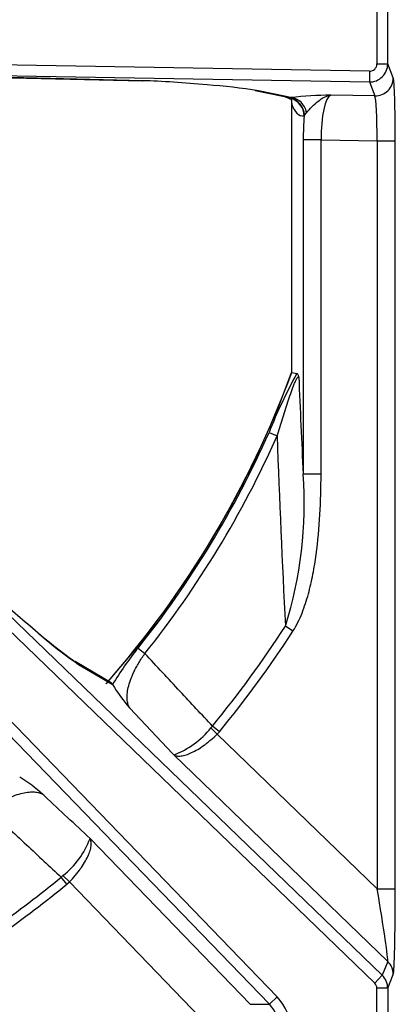
# Model space of a CAD drawing. Units: inches. Extents: x 0.2 to 79.3, y 0.3 to 68.7.
# Drawn here: x 10.6 to 12.6, y 56 to 61.5 of the extents above; entities that cross this region are included whole.
import ezdxf
from ezdxf.lldxf.tags import DXFTag

# ---------------------------------------------------------------- set-up
doc = ezdxf.new("R2010")
doc.units = ezdxf.units.IN
doc.header["$MEASUREMENT"] = 0
doc.layers.add('700129-2', color=7, linetype='Continuous')
doc.layers.add('Default', color=7, linetype='Continuous')
tags = doc.linetypes.add('PHANTOM2', pattern=[1.25, 0.625, -0.125, 0.125, -0.125, 0.125, -0.125]).pattern_tags.tags
tags[14:15] = [DXFTag(74, 4), DXFTag(75, 0), DXFTag(340, '0'), DXFTag(46, 0.0), DXFTag(50, 0.0), DXFTag(44, 0.0), DXFTag(45, 0.0)]
tags[12:13] = [DXFTag(74, 4), DXFTag(75, 0), DXFTag(340, '0'), DXFTag(46, 0.0), DXFTag(50, 0.0), DXFTag(44, 0.0), DXFTag(45, 0.0)]
tags[10:11] = [DXFTag(74, 4), DXFTag(75, 0), DXFTag(340, '0'), DXFTag(46, 0.0), DXFTag(50, 0.0), DXFTag(44, 0.0), DXFTag(45, 0.0)]
tags[8:9] = [DXFTag(74, 4), DXFTag(75, 0), DXFTag(340, '0'), DXFTag(46, 0.0), DXFTag(50, 0.0), DXFTag(44, 0.0), DXFTag(45, 0.0)]
tags[6:7] = [DXFTag(74, 4), DXFTag(75, 0), DXFTag(340, '0'), DXFTag(46, 0.0), DXFTag(50, 0.0), DXFTag(44, 0.0), DXFTag(45, 0.0)]
tags[4:5] = [DXFTag(74, 4), DXFTag(75, 0), DXFTag(340, '0'), DXFTag(46, 0.0), DXFTag(50, 0.0), DXFTag(44, 0.0), DXFTag(45, 0.0)]

# ---------------------------------------------------------------- blocks, each defined once
blk = doc.blocks.new('SE1')
at = {"layer": '700129-2', "color": 7, "linetype": 'PHANTOM2'}
for p, q in [((12.5432, 61.5629), (12.5432, 61.2194)), ((12.6031, 61.2194), (12.6031, 61.5629)), ((12.5026, 61.1794), (8.8672, 61.2428)), ((11.2481, 61.1262), (8.8662, 61.1831)), ((8.8662, 61.1831), (12.5015, 61.1196)), ((12.5026, 61.1794), (12.5015, 61.1196)), ((12.5432, 61.2194), (12.6031, 61.2194)), ((12.6337, 61.1422), (12.6031, 61.2194)), ((12.5015, 61.1196), (12.532, 61.0426)), ((12.0419, 61.0396), (11.8888, 61.071)), ((12.0635, 61.0299), (12.063, 61.0289)), ((12.0683, 61.0329), (12.0635, 61.0299)), ((12.532, 61.0426), (12.2887, 61.0469)), ((12.0724, 59.5122), (12.0724, 60.9956)), ((12.1403, 60.9313), (12.1427, 60.9353)), ((12.1427, 60.9353), (12.1541, 60.9497)), ((12.2342, 60.7987), (12.1357, 60.7987)), ((12.1357, 60.7987), (12.1357, 58.9495)), ((12.2342, 60.7987), (12.5449, 60.7933)), ((12.2342, 58.9495), (12.2342, 60.7987)), ((12.5449, 60.7933), (12.6449, 60.7933)), ((12.5449, 60.7933), (12.5449, 56.6566)), ((12.6449, 56.6566), (12.6449, 60.7933)), ((8.9644, 59.6618), (12.5725, 56.1775)), ((12.5309, 56.1345), (8.9229, 59.6188)), ((8.7351, 59.431), (11.9918, 56.0586)), ((11.9488, 56.017), (8.6921, 59.3895)), ((11.9469, 59.181), (11.9912, 59.1614)), ((12.2342, 58.9495), (12.1357, 58.9495)), ((12.0791, 58.0819), (12.0372, 58.1091)), ((11.2222, 57.9877), (11.2601, 57.9574)), ((10.8932, 57.8977), (11.0798, 57.7883)), ((11.6336, 57.5564), (11.625, 57.5466)), ((11.66, 57.5112), (11.625, 57.5466)), ((11.6722, 57.5247), (11.6336, 57.5564)), ((11.66, 57.5112), (11.6722, 57.5247)), ((12.5449, 56.6566), (11.66, 57.5112)), ((11.4199, 57.3968), (12.603, 56.2543)), ((11.8425, 56.017), (10.9571, 56.9339)), ((10.8073, 56.7289), (10.7975, 56.7203)), ((10.8292, 56.6817), (10.7975, 56.7203)), ((10.8426, 56.6939), (10.8073, 56.7289)), ((10.8292, 56.6817), (10.8426, 56.6939)), ((10.8426, 56.6939), (11.63, 55.8786)), ((12.5449, 56.6566), (12.6449, 56.6566)), ((12.603, 56.2543), (12.5725, 56.1775)), ((12.5725, 56.1775), (12.5309, 56.1345)), ((12.6031, 56.1057), (12.6337, 56.1827)), ((12.5432, 55.6516), (12.5432, 56.1057)), ((12.6031, 56.1057), (12.5432, 56.1057)), ((12.6031, 56.1057), (12.6031, 55.6516)), ((11.9918, 56.0586), (11.9488, 56.017)), ((11.8425, 56.017), (11.9488, 56.017))]:
    blk.add_line(p, q, dxfattribs=at)
at = {"layer": '700129-2', "color": 7, "linetype": 'Continuous'}
for p, q in [((8.8181, 61.1838), (11.2475, 61.1258)), ((11.8704, 61.0726), (12.0236, 61.0412)), ((12.0353, 61.0392), (12.0621, 61.0255)), ((12.0717, 61.0062), (12.0717, 59.5122)), ((12.0724, 59.5122), (12.1006, 59.5072)), ((11.0732, 57.7963), (10.874, 57.913)), ((11.0798, 57.7883), (11.0806, 57.786))]:
    blk.add_line(p, q, dxfattribs=at)
for centre, radius, start, end in [((11.3482, 57.5719), 3.5406, 81.2187, 85.8619), ((6.9627, 61.3911), 5.4434, 318.58, 339.8096), ((13.4755, 61.5549), 4.4704, 226.8651, 230.6495), ((12.4703, 60.1633), 2.7592, 228.0111, 234.6578), ((11.8124, 58.2281), 0.8549, 211.1392, 221.8876), ((10.1258, 56.5415), 0.8549, 48.1124, 58.8608)]:
    blk.add_arc(centre, radius, start, end, dxfattribs=at)
at = {"layer": '700129-2', "color": 7, "linetype": 'PHANTOM2'}
for centre, radius, start, end in [((12.316, 58.8663), 2.1807, 90.7168, 96.5221), ((6.9627, 61.3911), 5.4442, 318.6087, 339.8102), ((14.5488, 58.1543), 2.7971, 151.0744, 158.4651), ((71.8045, 61.9243), 59.7429, 182.337285, 182.854195), ((6.9627, 61.3911), 5.4522, 321.3744, 336.086), ((6.9627, 61.3911), 5.5007, 321.3744, 336.086), ((86.6851, 61.8945), 74.7439, 182.095569, 182.902989), ((9.8865, 58.7871), 2.255, 342.5006, 4.1276), ((12.0739, 59.6433), 2.1074, 227.1615, 235.9267), ((6.9627, 61.3911), 6.0433, 320.61408, 327.10566), ((6.9627, 61.3911), 6.0933, 320.61408, 327.10566), ((12.6063, 56.8657), 1.7817, 140.9699, 148.9018), ((11.2501, 57.8446), 0.4789, 290.7676, 321.5188), ((10.5093, 57.1037), 0.4789, 308.4812, 339.2324), ((6.9627, 61.3911), 6.0433, 305.05983, 309.38592), ((6.9627, 61.3911), 6.0933, 305.05983, 309.38592)]:
    blk.add_arc(centre, radius, start, end, dxfattribs=at)
for centre, major_axis, ratio, start_param, end_param in [((12.5031, 61.2195), (-0.093, -0.0368), 0.999116, 1.177594, 2.762725), ((12.5031, 61.2195), (-0.0148, 0.0374), 0.995538, 2.74839, 4.333521), ((12.5338, 61.1422), (-0.093, -0.0368), 0.995538, 1.177594, 2.762725), ((12.6327, 60.7935), (0, -0.3501), 0.034915, 1.570186, 3.053716), ((12.0437, 61.1392), (0.0201, 0.098), 0.902922, 3.141593, 3.345789), ((12.081, 61.1282), (0.0457, 0.0889), 0.980913, 3.142295, 3.446035), ((11.6114, 61.0295), (0.475, -0.0084), 0.087475, 0.278594, 0.437871), ((12.0418, 60.9313), (0.0079, -0.0997), 0.984714, 1.492541, 2.844117), ((12.0461, 60.9316), (0.0048, -0.0999), 0.966906, 1.56198, 2.911096), ((12.0666, 60.9333), (-0.0154, 0.0988), 0.890545, 4.739511, 6.090398), ((11.9739, 60.9956), (-0.0948, -0.0319), 0.875077, 2.774623, 3.134863), ((12.2959, 60.7976), (-0.0021, 0.2501), 0.246738, 0.080846, 1.564376), ((12.5327, 60.7935), (-0.0018, 0.2501), 0.048867, 4.711192, 6.194722), ((12.1606, 61.1379), (0.031, 0.2062), 0.46906, 2.400271, 3.250232), ((12.1974, 60.7976), (-0.0002, 0.3501), 0.176298, 1.178814, 1.56762), ((10.824, 57.8261), (-0.0506, -0.0862), 0.937091, 2.889254, 3.147495), ((12.5327, 56.6684), (0.0698, -0.4148), 0.024009, 0.054766, 1.538296), ((12.6327, 56.6684), (0.0003, -0.4867), 0.025105, 0.062998, 1.546528), ((12.5338, 56.1827), (0.0929, -0.0369), 0.995557, 0.379685, 1.182568), ((12.5031, 56.1055), (0.0929, -0.0369), 0.999119, 0.379685, 1.182568), ((12.5031, 56.1055), (-0.0148, -0.0373), 0.995557, 1.950481, 2.753365), ((11.8027, 55.8786), (-0.2619, 0), 0.992685, 2.377316, 3.905869), ((11.8027, 55.8786), (-0.2024, 0), 0.988363, 2.377316, 3.905869)]:
    blk.add_ellipse(centre, major_axis=major_axis, ratio=ratio, start_param=start_param, end_param=end_param, dxfattribs=at)
at = {"layer": '700129-2', "color": 7, "linetype": 'Continuous'}
for centre, major_axis, ratio, start_param, end_param in [((11.2499, 61.2258), (0.0024, 0.1), 0.073365, 3.141593, 3.229096), ((11.5858, 61.0348), (0.6274, -0.0606), 0.110892, 1.552844, 2.149722), ((11.8905, 61.1706), (0.0201, 0.098), 0.902922, 3.141593, 3.345789), ((12.0621, 61.1379), (-0.0001, 0.1124), 0.03049, 3.125913, 3.391584)]:
    blk.add_ellipse(centre, major_axis=major_axis, ratio=ratio, start_param=start_param, end_param=end_param, dxfattribs=at)
for points, knots in [([(12.0236, 61.0412), (12.0271, 61.0405), (12.0348, 61.0389), (12.0398, 61.0371), (12.0395, 61.0373), (12.0395, 61.0373)], [0, 0, 0, 0, 0.2486788, 0.6861091, 0.7025798, 0.7025798, 0.7025798, 0.7025798]), ([(12.0689, 61.0268), (12.0691, 61.0264), (12.0695, 61.0253), (12.0708, 61.0187), (12.0722, 61.0112), (12.0716, 61.0064), (12.0716, 61.0061)], [0, 0, 0, 0, 0.228314, 0.541619, 0.972519, 1, 1, 1, 1]), ([(12.1113, 59.4879), (12.1105, 59.4908), (12.1096, 59.4935), (12.1079, 59.4982), (12.1071, 59.5002), (12.1043, 59.5051), (12.1025, 59.5068), (12.1006, 59.5072)], [0, 0, 0, 0, 0.25, 0.25, 0.5, 0.5, 1, 1, 1, 1])]:
    blk.add_open_spline(points, degree=3, knots=knots, dxfattribs=at)
at = {"layer": '700129-2', "color": 7, "linetype": 'PHANTOM2'}
for points, knots in [([(12.1541, 60.9497), (12.1627, 60.9606), (12.1732, 60.9719), (12.1953, 60.9937), (12.2068, 61.0042), (12.23, 61.0223), (12.2416, 61.0299), (12.2592, 61.0385), (12.265, 61.0409), (12.2768, 61.0446), (12.2828, 61.046), (12.2887, 61.0469)], [0, 0, 0, 0, 0.25, 0.25, 0.5, 0.5, 0.75, 0.75, 0.875, 0.875, 1, 1, 1, 1]), ([(12.0717, 61.0062), (12.0717, 61.0055), (12.0717, 61.0047), (12.0719, 61.0013), (12.0721, 60.9985), (12.0724, 60.9956)], [0.3347287, 0.3347287, 0.3347287, 0.3347287, 0.5, 0.5, 1, 1, 1, 1]), ([(11.9912, 59.1614), (12.0011, 59.1928), (12.011, 59.2242), (12.0308, 59.2868), (12.0408, 59.3181), (12.0561, 59.3648), (12.0612, 59.3801), (12.0717, 59.4104), (12.077, 59.4252), (12.085, 59.446), (12.0877, 59.4527), (12.0931, 59.4653), (12.0958, 59.471), (12.0997, 59.4781), (12.101, 59.4803), (12.1035, 59.4839), (12.1046, 59.4854), (12.1079, 59.4885), (12.1098, 59.489), (12.1113, 59.4879)], [0, 0, 0, 0, 0.25, 0.25, 0.5, 0.5, 0.625, 0.625, 0.75, 0.75, 0.8125, 0.8125, 0.875, 0.875, 0.90625, 0.90625, 0.9375, 0.9375, 1, 1, 1, 1]), ([(12.0791, 58.0819), (12.0894, 58.0978), (12.0985, 58.1141), (12.115, 58.1475), (12.1224, 58.1644), (12.1429, 58.2161), (12.1543, 58.2515), (12.169, 58.3054), (12.1736, 58.3236), (12.1819, 58.3599), (12.1858, 58.3781), (12.1964, 58.4328), (12.2023, 58.4694), (12.2174, 58.5794), (12.224, 58.6531), (12.2324, 58.801), (12.2342, 58.8751), (12.2342, 58.9495)], [0, 0, 0, 0, 0.0625, 0.0625, 0.125, 0.125, 0.25, 0.25, 0.3125, 0.3125, 0.375, 0.375, 0.5, 0.5, 0.75, 0.75, 1, 1, 1, 1]), ([(11.1759, 57.6573), (11.172, 57.6635), (11.1689, 57.6705), (11.1642, 57.6861), (11.1626, 57.6947), (11.1612, 57.7134), (11.1613, 57.7236), (11.1634, 57.7455), (11.1654, 57.7574), (11.1713, 57.7826), (11.1753, 57.796), (11.1855, 57.8246), (11.1918, 57.84), (11.2032, 57.8639), (11.2073, 57.872), (11.2161, 57.8887), (11.221, 57.8973), (11.2362, 57.923), (11.2475, 57.9402), (11.2601, 57.9574)], [0, 0, 0, 0, 0.125, 0.125, 0.25, 0.25, 0.375, 0.375, 0.5, 0.5, 0.625, 0.625, 0.75, 0.75, 0.8125, 0.8125, 0.875, 0.875, 1, 1, 1, 1]), ([(11.6336, 57.5564), (11.5741, 57.6202), (11.5146, 57.6841), (11.4552, 57.7479), (11.3901, 57.8178), (11.3251, 57.8876), (11.2601, 57.9574)], [0, 0, 0, 0, 0.477712, 0.477712, 0.477712, 1, 1, 1, 1]), ([(11.1759, 57.6573), (11.179, 57.654), (11.182, 57.6508), (11.1851, 57.6475), (11.2634, 57.5639), (11.3417, 57.4804), (11.4199, 57.3968)], [0, 0, 0, 0, 0.037406, 0.037406, 0.037406, 1, 1, 1, 1]), ([(11.4199, 57.3968), (11.4224, 57.3953), (11.4251, 57.3941), (11.431, 57.3921), (11.4342, 57.3913), (11.4444, 57.3899), (11.4519, 57.3899), (11.4644, 57.3915), (11.4688, 57.3922), (11.4779, 57.3943), (11.4826, 57.3956), (11.4973, 57.4002), (11.5076, 57.4043), (11.5294, 57.4144), (11.5409, 57.4206), (11.5642, 57.4345), (11.5761, 57.4423), (11.5943, 57.4553), (11.6004, 57.4599), (11.6126, 57.4694), (11.6186, 57.4743), (11.6366, 57.4893), (11.6484, 57.5), (11.66, 57.5112)], [0, 0, 0, 0, 0.0625, 0.0625, 0.125, 0.125, 0.25, 0.25, 0.3125, 0.3125, 0.375, 0.375, 0.5, 0.5, 0.625, 0.625, 0.75, 0.75, 0.8125, 0.8125, 0.875, 0.875, 1, 1, 1, 1]), ([(10.3964, 57.0938), (10.4137, 57.1064), (10.4309, 57.1177), (10.4566, 57.1329), (10.4652, 57.1377), (10.4819, 57.1466), (10.49, 57.1507), (10.5139, 57.162), (10.5293, 57.1684), (10.5579, 57.1786), (10.5712, 57.1826), (10.5965, 57.1885), (10.6084, 57.1905), (10.6303, 57.1926), (10.6404, 57.1927), (10.6592, 57.1913), (10.6678, 57.1897), (10.6834, 57.185), (10.6904, 57.1819), (10.6966, 57.1779)], [0, 0, 0, 0, 0.125, 0.125, 0.1875, 0.1875, 0.25, 0.25, 0.375, 0.375, 0.5, 0.5, 0.625, 0.625, 0.75, 0.75, 0.875, 0.875, 1, 1, 1, 1]), ([(10.9571, 56.9339), (10.8735, 57.0122), (10.7899, 57.0905), (10.7064, 57.1688), (10.7031, 57.1719), (10.6999, 57.1749), (10.6966, 57.1779)], [0, 0, 0, 0, 0.962593, 0.962593, 0.962593, 1, 1, 1, 1]), ([(10.3964, 57.0938), (10.4663, 57.0288), (10.5361, 56.9637), (10.6059, 56.8987), (10.6698, 56.8393), (10.7336, 56.7798), (10.7975, 56.7203)], [0, 0, 0, 0, 0.522288, 0.522288, 0.522288, 1, 1, 1, 1]), ([(10.8426, 56.6939), (10.8539, 56.7055), (10.8645, 56.7173), (10.8796, 56.7353), (10.8845, 56.7413), (10.894, 56.7535), (10.8986, 56.7596), (10.9116, 56.7778), (10.9194, 56.7897), (10.9333, 56.813), (10.9395, 56.8245), (10.9496, 56.8462), (10.9537, 56.8566), (10.9583, 56.8712), (10.9596, 56.876), (10.9616, 56.8851), (10.9624, 56.8895), (10.964, 56.9019), (10.964, 56.9095), (10.9625, 56.9197), (10.9618, 56.9228), (10.9598, 56.9287), (10.9586, 56.9315), (10.9571, 56.9339)], [0, 0, 0, 0, 0.125, 0.125, 0.1875, 0.1875, 0.25, 0.25, 0.375, 0.375, 0.5, 0.5, 0.625, 0.625, 0.6875, 0.6875, 0.75, 0.75, 0.875, 0.875, 0.9375, 0.9375, 1, 1, 1, 1])]:
    blk.add_open_spline(points, degree=3, knots=knots, dxfattribs=at)
at = {"layer": '700129-2', "color": 7, "linetype": 'Continuous'}
blk.add_open_spline([(11.0798, 57.7883), (11.0786, 57.7914), (11.0768, 57.7938), (11.0741, 57.7953)], degree=3, dxfattribs=at)

msp = doc.modelspace()

# ---------------------------------------------------------------- block references
at = {"layer": 'Default'}
msp.add_blockref('SE1', (0, 0), dxfattribs=at)

doc.saveas('drawing.dxf')
